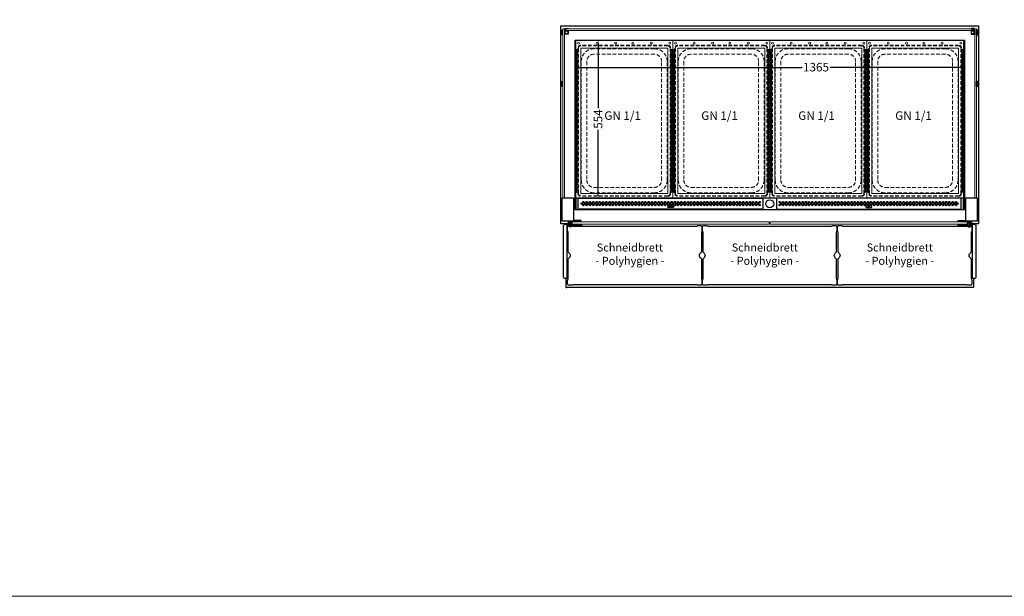
# Model space of a CAD drawing. Units: millimetres. Extents: x 19536 to 73036, y -30903 to 20197.
# Drawn here: x 30776 to 34228, y -30903 to -28880 of the extents above; entities that cross this region are included whole.
import ezdxf

# ---------------------------------------------------------------- set-up
doc = ezdxf.new("R2010")
doc.units = ezdxf.units.MM
doc.header["$LTSCALE"] = 2
doc.header["$PDSIZE"] = 5
doc.linetypes.add('VERDECKT', pattern=[9.525, 6.35, -3.175])
for name, color, linetype, lineweight in [('A_BEMASSUNG', 1, 'Continuous', 13), ('A_GLAS', 4, 'Continuous', 20), ('A_HILFSLINIEN', 7, 'Continuous', 13), ('A_TEXT', 7, 'Continuous', 20), ('A_VERDECKT', 5, 'VERDECKT', 13), ('A_VOLL', 3, 'Continuous', 30)]:
    doc.layers.add(name, color=color, linetype=linetype, lineweight=lineweight)
doc.styles.add('ARIAL', font='arial.ttf')
doc.styles.add('Arial_0', font='arial.ttf')
doc.styles.add('Arial_28', font='arial.ttf', dxfattribs={"height": 28})
doc.dimstyles.new('STANDARD_klein', dxfattribs={"dimtxt": 30, "dimasz": 10, "dimexe": 5, "dimexo": 10, "dimgap": 5, "dimtad": 0, "dimdec": 0, "dimdsep": 46, "dimtxsty": 'Arial_0', "dimcen": 0.09, "dimclrt": 7, "dimazin": 2, "dimtm": 1e-09, "dimtfac": 1, "dimtdec": 0, "dimtmove": 2, "dimatfit": 3, "dimfxl": 1, "dimtolj": 1, "dimtzin": 0, "dimarcsym": 0})

# ---------------------------------------------------------------- blocks, each defined once
blk = doc.blocks.new('*D5778')
at = {"layer": 'A_BEMASSUNG', "color": 0, "lineweight": -2, "ltscale": 2, "transparency": 16777216}
for p, q in [((32723.2, -29044.9), (32723.2, -29052)), ((32733.2, -29047), (33519.6, -29047)), ((34078.2, -29047), (33616.6, -29047)), ((34088.2, -29041.3), (34088.2, -29052))]:
    blk.add_line(p, q, dxfattribs=at)
at = {"layer": 'A_BEMASSUNG', "color": 0, "ltscale": 2, "transparency": 16777216}
for points in [[(32733.2, -29045.3), (32733.2, -29048.7), (32723.2, -29047)], [(34078.2, -29045.3), (34078.2, -29048.7), (34088.2, -29047)]]:
    blk.add_solid(points, dxfattribs=at)
at = {"layer": 'DEFPOINTS', "color": 0, "ltscale": 2, "transparency": 16777216}
for p in [(34088.2, -29031.3), (32723.2, -29034.9), (34088.2, -29047)]:
    blk.add_point(p, dxfattribs=at)
at = {"layer": 'A_BEMASSUNG', "color": 7, "ltscale": 2, "transparency": 16777216, "insert": (33568.1, -29046.3), "char_height": 30, "attachment_point": 5, "style": 'Arial_0'}
blk.add_mtext('\\A1;1365', dxfattribs=at)
blk = doc.blocks.new('*D5779')
at = {"layer": 'A_BEMASSUNG', "color": 0, "lineweight": -2, "ltscale": 2, "transparency": 16777216}
for p, q in [((32798.6, -28951.5), (32809, -28951.5)), ((32804, -28961.5), (32804, -29190.4)), ((32804, -29495.5), (32804, -29266.6)), ((32801.2, -29505.5), (32809, -29505.5))]:
    blk.add_line(p, q, dxfattribs=at)
at = {"layer": 'A_BEMASSUNG', "color": 0, "ltscale": 2, "transparency": 16777216}
for points in [[(32802.3, -28961.5), (32805.7, -28961.5), (32804, -28951.5)], [(32802.3, -29495.5), (32805.7, -29495.5), (32804, -29505.5)]]:
    blk.add_solid(points, dxfattribs=at)
at = {"layer": 'DEFPOINTS', "color": 0, "ltscale": 2, "transparency": 16777216}
for p in [(32788.6, -28951.5), (32791.2, -29505.5), (32804, -29505.5)]:
    blk.add_point(p, dxfattribs=at)
at = {"layer": 'A_BEMASSUNG', "color": 7, "ltscale": 2, "transparency": 16777216, "insert": (32804, -29228.5), "char_height": 30, "attachment_point": 5, "rotation": 90, "style": 'Arial_0'}
blk.add_mtext('\\A1;554', dxfattribs=at)
blk = doc.blocks.new('GN-Schale_1-1')
at = {"layer": 'A_VERDECKT'}
for p, q in [((-162.5, 255), (-162.5, -255)), ((-160.5, -255), (-160.5, 255)), ((152.5, 265), (-152.5, 265)), ((152.5, 263), (-152.5, 263)), ((105.5, 253), (-105.5, 253)), ((160.5, -255), (160.5, 255)), ((162.5, -255), (162.5, 255)), ((-150.5, -208), (-150.5, 208)), ((-131.17, 208), (-131.17, -208)), ((105.5, 233.67), (-105.5, 233.67)), ((131.17, -208), (131.17, 208)), ((150.5, -208), (150.5, 208)), ((-105.5, -233.67), (105.5, -233.67)), ((152.5, -263), (-152.5, -263)), ((152.5, -265), (-152.5, -265)), ((105.5, -253), (-105.5, -253))]:
    blk.add_line(p, q, dxfattribs=at)
for centre, radius, start, end in [((-152.5, 255), 10, 90, 180), ((-152.5, 255), 8, 90, 180), ((-105.5, 208), 45, 90, 180), ((105.5, 208), 45, 0, 90), ((152.5, 255), 10, 0, 90), ((152.5, 255), 8, 0, 90), ((-105.5, 208), 25.67, 90, 180), ((105.5, 208), 25.67, 0, 90), ((-105.5, -208), 45, 180, 270), ((-105.5, -208), 25.67, 180, 270), ((105.5, -208), 45, 270, 0), ((105.5, -208), 25.67, 270, 0), ((-152.5, -255), 10, 180, 270), ((-152.5, -255), 8, 180, 270), ((152.5, -255), 8, 270, 0), ((152.5, -255), 10, 270, 0)]:
    blk.add_arc(centre, radius, start, end, dxfattribs=at)
at = {"layer": 'A_HILFSLINIEN', "style": 'ARIAL'}
blk.add_text('GN 1/1', height=30, dxfattribs=at).set_placement((-69.795719, 3.126094))
blk = doc.blocks.new('Einhängerahmen GN1-1_final')
at = {"layer": 'A_VOLL', "color": 65, "lineweight": 9, "ltscale": 2}
for points in [[(-170, -270), (170, -270), (170, 282), (-170, 282)], [(-152.5, -255), (152.5, -255), (152.5, 255), (-152.5, 255)]]:
    blk.add_lwpolyline(points, close=True, dxfattribs=at)
for centre, radius in [((-160, 272.7), 3.5), ((-95, 272.7), 3.5), ((-30, 272.7), 3.5), ((30, 272.7), 3.5), ((95, 272.7), 3.5), ((160, 272.7), 3.5), ((-165, 248.9), 2.5), ((-165, 243.1), 2.5), ((165, 248.9), 2.5), ((165, 243.1), 2.5), ((-165, 237.4), 2.5), ((-165, 231.7), 2.5), ((-165, 226), 2.5), ((-165, 220.3), 2.5), ((-165, 214.5), 2.5), ((-165, 208.8), 2.5), ((165, 237.4), 2.5), ((165, 231.7), 2.5), ((165, 226), 2.5), ((165, 220.3), 2.5), ((165, 214.5), 2.5), ((165, 208.8), 2.5), ((-165, 203.1), 2.5), ((-165, 197.4), 2.5), ((-165, 191.7), 2.5), ((-165, 185.9), 2.5), ((-165, 180.2), 2.5), ((-165, 174.5), 2.5), ((165, 203.1), 2.5), ((165, 197.4), 2.5), ((165, 191.7), 2.5), ((165, 185.9), 2.5), ((165, 180.2), 2.5), ((165, 174.5), 2.5), ((-165, 168.8), 2.5), ((-165, 163), 2.5), ((-165, 157.3), 2.5), ((-165, 151.6), 2.5), ((-165, 145.9), 2.5), ((-165, 140.2), 2.5), ((165, 168.8), 2.5), ((165, 163), 2.5), ((165, 157.3), 2.5), ((165, 151.6), 2.5), ((165, 145.9), 2.5), ((165, 140.2), 2.5), ((-165, 134.4), 2.5), ((-165, 128.7), 2.5), ((-165, 123), 2.5), ((-165, 117.3), 2.5), ((-165, 111.6), 2.5), ((-165, 105.8), 2.5), ((165, 134.4), 2.5), ((165, 128.7), 2.5), ((165, 123), 2.5), ((165, 117.3), 2.5), ((165, 111.6), 2.5), ((165, 105.8), 2.5), ((-165, 100.1), 2.5), ((-165, 94.4), 2.5), ((-165, 88.7), 2.5), ((-165, 83), 2.5), ((-165, 77.2), 2.5), ((-165, 71.5), 2.5), ((165, 100.1), 2.5), ((165, 94.4), 2.5), ((165, 88.7), 2.5), ((165, 83), 2.5), ((165, 77.2), 2.5), ((165, 71.5), 2.5), ((-165, 65.8), 2.5), ((-165, 60.1), 2.5), ((-165, 54.4), 2.5), ((-165, 48.6), 2.5), ((-165, 42.9), 2.5), ((-165, 37.2), 2.5), ((165, 65.8), 2.5), ((165, 60.1), 2.5), ((165, 54.4), 2.5), ((165, 48.6), 2.5), ((165, 42.9), 2.5), ((165, 37.2), 2.5), ((-165, 31.5), 2.5), ((-165, 25.7), 2.5), ((-165, 20), 2.5), ((-165, 14.3), 2.5), ((-165, 8.6), 2.5), ((-165, 2.9), 2.5), ((165, 31.5), 2.5), ((165, 25.7), 2.5), ((165, 20), 2.5), ((165, 14.3), 2.5), ((165, 8.6), 2.5), ((165, 2.9), 2.5), ((-165, -2.9), 2.5), ((-165, -8.6), 2.5), ((-165, -14.3), 2.5), ((-165, -20), 2.5), ((-165, -25.7), 2.5), ((-165, -31.5), 2.5), ((165, -2.9), 2.5), ((165, -8.6), 2.5), ((165, -14.3), 2.5), ((165, -20), 2.5), ((165, -25.7), 2.5), ((165, -31.5), 2.5), ((-165, -37.2), 2.5), ((-165, -42.9), 2.5), ((-165, -48.6), 2.5), ((-165, -54.3), 2.5), ((-165, -60.1), 2.5), ((-165, -65.8), 2.5), ((-165, -71.5), 2.5), ((165, -37.2), 2.5), ((165, -42.9), 2.5), ((165, -48.6), 2.5), ((165, -54.3), 2.5), ((165, -60.1), 2.5), ((165, -65.8), 2.5), ((165, -71.5), 2.5), ((-165, -77.2), 2.5), ((-165, -83), 2.5), ((-165, -88.7), 2.5), ((-165, -94.4), 2.5), ((-165, -100.1), 2.5), ((-165, -105.8), 2.5), ((165, -77.2), 2.5), ((165, -83), 2.5), ((165, -88.7), 2.5), ((165, -94.4), 2.5), ((165, -100.1), 2.5), ((165, -105.8), 2.5), ((-165, -111.6), 2.5), ((-165, -117.3), 2.5), ((-165, -123), 2.5), ((-165, -128.7), 2.5), ((-165, -134.4), 2.5), ((-165, -140.2), 2.5), ((165, -111.6), 2.5), ((165, -117.3), 2.5), ((165, -123), 2.5), ((165, -128.7), 2.5), ((165, -134.4), 2.5), ((165, -140.2), 2.5), ((-165, -145.9), 2.5), ((-165, -151.6), 2.5), ((-165, -157.3), 2.5), ((-165, -163), 2.5), ((-165, -168.8), 2.5), ((-165, -174.5), 2.5), ((165, -145.9), 2.5), ((165, -151.6), 2.5), ((165, -157.3), 2.5), ((165, -163), 2.5), ((165, -168.8), 2.5), ((165, -174.5), 2.5), ((-165, -180.2), 2.5), ((-165, -185.9), 2.5), ((-165, -191.6), 2.5), ((-165, -197.4), 2.5), ((-165, -203.1), 2.5), ((-165, -208.8), 2.5), ((165, -180.2), 2.5), ((165, -185.9), 2.5), ((165, -191.6), 2.5), ((165, -197.4), 2.5), ((165, -203.1), 2.5), ((165, -208.8), 2.5), ((-165, -214.5), 2.5), ((-165, -220.3), 2.5), ((-165, -226), 2.5), ((-165, -231.7), 2.5), ((-165, -237.4), 2.5), ((-165, -243.1), 2.5), ((165, -214.5), 2.5), ((165, -220.3), 2.5), ((165, -226), 2.5), ((165, -231.7), 2.5), ((165, -237.4), 2.5), ((165, -243.1), 2.5), ((-165, -248.9), 2.5), ((165, -248.9), 2.5)]:
    blk.add_circle(centre, radius, dxfattribs=at)

msp = doc.modelspace()

# ---------------------------------------------------------------- linework, layer by layer
at = {"layer": 'A_GLAS', "ltscale": 2}
for points in [[(32680.7, -28911.5), (32686.7, -28911.5), (32686.7, -29504.5), (32680.7, -29504.5)], [(32690.2, -28911.5), (34121.2, -28911.5), (34121.2, -28917.5), (32690.2, -28917.5)], [(34130.7, -28911.5), (34124.7, -28911.5), (34124.7, -29504.5), (34130.7, -29504.5)]]:
    msp.add_lwpolyline(points, close=True, dxfattribs=at)
at = {"layer": 'A_GLAS', "color": 151}
for points in [[(32713.7, -29589), (33403.7, -29589), (33403.7, -29597), (32713.7, -29597)], [(33407.7, -29597), (34097.7, -29597), (34097.7, -29589), (33407.7, -29589)]]:
    msp.add_lwpolyline(points, close=True, dxfattribs=at)
at = {"layer": 'A_HILFSLINIEN', "color": 8, "ltscale": 2}
msp.add_lwpolyline([(30535.7, -10903.2), (38535.7, -10903.2), (38535.7, -30903.2), (30535.7, -30903.2)], close=True, dxfattribs=at)
at = {"layer": 'A_VOLL', "ltscale": 2}
for points in [[(32698.7, -29596.5), (32673.2, -29596.5), (32673.2, -28901.5), (34138.2, -28901.5), (34138.2, -29596.5), (34112.7, -29596.5)], [(32690.7, -29597.5), (32690.7, -29596.5)], [(32698.7, -29596.5), (32714.7, -29596.5)], [(32713.7, -29596.5), (32712.7, -29596.5)], [(33407.7, -29596.5), (33403.7, -29596.5)], [(34098.7, -29596.5), (34097.7, -29596.5)], [(34120.7, -29597.5), (34120.7, -29596.5)], [(32690.7, -29788.5), (32690.7, -29819.5), (32694.2, -29819.5)], [(34120.7, -29788.5), (34120.7, -29819.5), (34117.2, -29819.5)]]:
    msp.add_lwpolyline(points, dxfattribs=at)
at = {"layer": 'A_VOLL', "color": 252}
for points in [[(32678.7, -28916.5), (32678.7, -28932.5), (32675.7, -28932.5), (32675.2, -28932), (32675.2, -28917), (32675.7, -28916.5)], [(32680.7, -28932.5), (32680.7, -28916.5), (32678.7, -28916.5), (32678.7, -28932.5)], [(34130.7, -28932.5), (34130.7, -28916.5), (34132.7, -28916.5), (34132.7, -28932.5)], [(34132.7, -28916.5), (34132.7, -28932.5), (34135.7, -28932.5), (34136.2, -28932), (34136.2, -28917), (34135.7, -28916.5)], [(32678.7, -29096.5), (32678.7, -29112.5), (32675.7, -29112.5), (32675.2, -29112), (32675.2, -29097), (32675.7, -29096.5)], [(32680.7, -29112.5), (32680.7, -29096.5), (32678.7, -29096.5), (32678.7, -29112.5)], [(34130.7, -29112.5), (34130.7, -29096.5), (34132.7, -29096.5), (34132.7, -29112.5)], [(34132.7, -29096.5), (34132.7, -29112.5), (34135.7, -29112.5), (34136.2, -29112), (34136.2, -29097), (34135.7, -29096.5)]]:
    msp.add_lwpolyline(points, close=True, dxfattribs=at)
for points in [[(32675.7, -28916.5), (32675.7, -28932.5)], [(34135.7, -28916.5), (34135.7, -28932.5)], [(32675.7, -29096.5), (32675.7, -29112.5)], [(34135.7, -29096.5), (34135.7, -29112.5)]]:
    msp.add_lwpolyline(points, dxfattribs=at)
for points in [[(32699.7, -28910.5), (32699.7, -28911.5), (32690.2, -28911.5, 0.414215), (32689.7, -28912), (32689.7, -28917, 0.414212), (32690.2, -28917.5), (32698.2, -28917.5, -0.414214), (32699.7, -28919), (32699.7, -28929, -0.414214), (32698.2, -28930.5), (32689.2, -28930.5), (32689.2, -28929.5), (32698.2, -28929.5, 0.414214), (32698.7, -28929), (32698.7, -28919, 0.414214), (32698.2, -28918.5), (32690.2, -28918.5, -0.414212), (32688.7, -28917), (32688.7, -28912, -0.414215), (32690.2, -28910.5)], [(34111.7, -28910.5), (34111.7, -28911.5), (34121.2, -28911.5, -0.414215), (34121.7, -28912), (34121.7, -28917, -0.414212), (34121.2, -28917.5), (34113.2, -28917.5, 0.414214), (34111.7, -28919), (34111.7, -28929, 0.414214), (34113.2, -28930.5), (34122.2, -28930.5), (34122.2, -28929.5), (34113.2, -28929.5, -0.414214), (34112.7, -28929), (34112.7, -28919, -0.414214), (34113.2, -28918.5), (34121.2, -28918.5, 0.414212), (34122.7, -28917), (34122.7, -28912, 0.414215), (34121.2, -28910.5)]]:
    msp.add_lwpolyline(points, format="xyb", close=True, dxfattribs=at)
for points in [[(32698.6, -28929.3), (32690.2, -28929.3, -0.414214), (32689.2, -28928.3), (32689.2, -28919.7, -0.414214), (32690.2, -28918.7), (32698.6, -28918.7)], [(34112.8, -28929.3), (34121.2, -28929.3, 0.414214), (34122.2, -28928.3), (34122.2, -28919.7, 0.414214), (34121.2, -28918.7), (34112.9, -28918.7)]]:
    msp.add_lwpolyline(points, format="xyb", dxfattribs=at)
at = {"layer": 'A_VOLL', "ltscale": 2}
for points in [[(32723.2, -28951.5), (34088.2, -28951.5), (34088.2, -29546.5), (32723.2, -29546.5)], [(32678.2, -29504.5), (32718.2, -29504.5), (32718.2, -29586.5), (32678.2, -29586.5)], [(34093.2, -29504.5), (34133.2, -29504.5), (34133.2, -29586.5), (34093.2, -29586.5)], [(32694.2, -29818.5), (34117.2, -29818.5), (34117.2, -29819.5), (32694.2, -29819.5)]]:
    msp.add_lwpolyline(points, close=True, dxfattribs=at)
at = {"layer": 'A_VOLL', "color": 41}
for points in [[(34083.1, -29505.5), (32728.3, -29505.5), (32728.3, -29505.5, 0.414214), (32725.7, -29508.1), (32725.7, -29545.5), (34085.7, -29545.5), (34085.7, -29508.1, 0.414214)], [(32734.5, -29505.5), (33381.9, -29505.5), (33381.9, -29541.5, -0.414214), (33378.9, -29544.5), (32737.5, -29544.5, -0.414214), (32734.5, -29541.5)], [(34076.9, -29505.5), (33429.5, -29505.5), (33429.5, -29541.5, 0.414214), (33432.5, -29544.5), (34073.9, -29544.5, 0.414214), (34076.9, -29541.5)], [(33066.6, -29538.5), (33049.8, -29538.5, -1), (33049.8, -29533.5), (33066.6, -29533.5, -1)], [(33744.8, -29538.5), (33761.6, -29538.5, 1), (33761.6, -29533.5), (33744.8, -29533.5, 1)]]:
    msp.add_lwpolyline(points, format="xyb", close=True, dxfattribs=at)
at = {"layer": 'A_VOLL', "ltscale": 2}
for points in [[(32688.2, -29597.5), (32694.2, -29597.5), (32694.2, -29788.5), (32688.2, -29788.5, -0.414214), (32683.2, -29783.5), (32683.2, -29602.5, -0.414214)], [(34117.2, -29597.5), (34123.2, -29597.5, -0.414214), (34128.2, -29602.5), (34128.2, -29783.5, -0.414214), (34123.2, -29788.5), (34117.2, -29788.5)]]:
    msp.add_lwpolyline(points, format="xyb", close=True, dxfattribs=at)
at = {"layer": 'A_VOLL', "color": 63, "ltscale": 2}
for points in [[(32700.2, -29810.5), (32712.2, -29810.5, 0.147477), (32714.4, -29809.8, -0.147477), (32718.9, -29808.5), (33146.6, -29808.5, -0.147477), (33151, -29809.8, 0.147477), (33153.2, -29810.5), (33165.2, -29810.5, 0.414214), (33169.2, -29806.5), (33169.2, -29794.5, 0.147477), (33168.6, -29792.3, -0.147477), (33167.2, -29787.9), (33167.2, -29721.7, 0.254533), (33164.9, -29717.5, -0.544331), (33164.9, -29696.5, 0.254533), (33167.2, -29692.3), (33167.2, -29626.1, -0.147477), (33168.6, -29621.7, 0.147477), (33169.2, -29619.5), (33169.2, -29607.5, 0.414214), (33165.2, -29603.5), (33153.2, -29603.5, 0.147477), (33151, -29604.2, -0.147477), (33146.6, -29605.5), (32718.9, -29605.5, -0.147477), (32714.4, -29604.2, 0.147477), (32712.2, -29603.5), (32700.2, -29603.5, 0.414214), (32696.2, -29607.5), (32696.2, -29619.5, 0.147477), (32696.9, -29621.7, -0.147477), (32698.2, -29626.1), (32698.2, -29692.3, 0.254533), (32700.5, -29696.5, -0.544331), (32700.5, -29717.5, 0.254533), (32698.2, -29721.7), (32698.2, -29787.9, -0.147477), (32696.9, -29792.3, 0.147477), (32696.2, -29794.5), (32696.2, -29806.5, 0.414214)], [(33173.2, -29810.5), (33185.2, -29810.5, 0.147477), (33187.4, -29809.8, -0.147477), (33191.9, -29808.5), (33619.6, -29808.5, -0.147477), (33624, -29809.8, 0.147477), (33626.2, -29810.5), (33638.2, -29810.5, 0.414214), (33642.2, -29806.5), (33642.2, -29794.5, 0.147477), (33641.6, -29792.3, -0.147477), (33640.2, -29787.9), (33640.2, -29721.7, 0.254533), (33637.9, -29717.5, -0.544331), (33637.9, -29696.5, 0.254533), (33640.2, -29692.3), (33640.2, -29626.1, -0.147477), (33641.6, -29621.7, 0.147477), (33642.2, -29619.5), (33642.2, -29607.5, 0.414214), (33638.2, -29603.5), (33626.2, -29603.5, 0.147477), (33624, -29604.2, -0.147477), (33619.6, -29605.5), (33191.9, -29605.5, -0.147477), (33187.4, -29604.2, 0.147477), (33185.2, -29603.5), (33173.2, -29603.5, 0.414214), (33169.2, -29607.5), (33169.2, -29619.5, 0.147477), (33169.9, -29621.7, -0.147477), (33171.2, -29626.1), (33171.2, -29692.3, 0.254533), (33173.5, -29696.5, -0.544331), (33173.5, -29717.5, 0.254533), (33171.2, -29721.7), (33171.2, -29787.9, -0.147477), (33169.9, -29792.3, 0.147477), (33169.2, -29794.5), (33169.2, -29806.5, 0.414214)], [(33646.2, -29810.5), (33658.2, -29810.5, 0.147477), (33660.4, -29809.8, -0.147477), (33664.9, -29808.5), (34092.6, -29808.5, -0.147477), (34097, -29809.8, 0.147477), (34099.2, -29810.5), (34111.2, -29810.5, 0.414214), (34115.2, -29806.5), (34115.2, -29794.5, 0.147477), (34114.6, -29792.3, -0.147477), (34113.2, -29787.9), (34113.2, -29721.7, 0.254533), (34110.9, -29717.5, -0.544331), (34110.9, -29696.5, 0.254533), (34113.2, -29692.3), (34113.2, -29626.1, -0.147477), (34114.6, -29621.7, 0.147477), (34115.2, -29619.5), (34115.2, -29607.5, 0.414214), (34111.2, -29603.5), (34099.2, -29603.5, 0.147477), (34097, -29604.2, -0.147477), (34092.6, -29605.5), (33664.9, -29605.5, -0.147477), (33660.4, -29604.2, 0.147477), (33658.2, -29603.5), (33646.2, -29603.5, 0.414214), (33642.2, -29607.5), (33642.2, -29619.5, 0.147477), (33642.9, -29621.7, -0.147477), (33644.2, -29626.1), (33644.2, -29692.3, 0.254533), (33646.5, -29696.5, -0.544331), (33646.5, -29717.5, 0.254533), (33644.2, -29721.7), (33644.2, -29787.9, -0.147477), (33642.9, -29792.3, 0.147477), (33642.2, -29794.5), (33642.2, -29806.5, 0.414214)]]:
    msp.add_lwpolyline(points, format="xyb", close=True, dxfattribs=at)
at = {"layer": 'A_VOLL', "color": 243}
for points in [[(32712.7, -29597.7), (32712.7, -29586.5), (32698.7, -29586.5), (32698.7, -29600)], [(32698.7, -29590.5), (32712.7, -29590.5)], [(32716.2, -29598), (32716.2, -29597)], [(32722.2, -29589), (32722.2, -29588)], [(32743.2, -29589), (32743.2, -29588)], [(32743.2, -29598), (32743.2, -29597)], [(34068.2, -29589), (34068.2, -29588)], [(34068.2, -29598), (34068.2, -29597)], [(34089.2, -29589), (34089.2, -29588)], [(34095.2, -29598), (34095.2, -29597)], [(34098.7, -29597.7), (34098.7, -29586.5), (34112.7, -29586.5), (34112.7, -29600)], [(34112.7, -29590.5), (34098.7, -29590.5)]]:
    msp.add_lwpolyline(points, dxfattribs=at)
for points in [[(32712, -29603.1, -4.265564), (32712, -29596.9, 0.284915), (32713.8, -29598), (32745.2, -29598, -0.414214), (32745.7, -29598.5), (32745.7, -29601.5, -0.414214), (32745.2, -29602), (32713.8, -29602, 0.284915)], [(34099.5, -29603.1, 4.265564), (34099.5, -29596.9, -0.284915), (34097.7, -29598), (34066.2, -29598, 0.414214), (34065.7, -29598.5), (34065.7, -29601.5, 0.414214), (34066.2, -29602), (34097.7, -29602, -0.284915)]]:
    msp.add_lwpolyline(points, format="xyb", close=True, dxfattribs=at)
for points in [[(32720.2, -29584), (32720.2, -29588), (32745.2, -29588), (32745.2, -29584)], [(34091.2, -29584), (34091.2, -29588), (34066.2, -29588), (34066.2, -29584)]]:
    msp.add_lwpolyline(points, close=True, dxfattribs=at)
at = {"layer": 'A_VOLL', "color": 41}
for centre, radius in [((33405.7, -29525.5), 14), ((32747, -29525), 2.5), ((32752.7, -29520), 2.5), ((32752.7, -29530), 2.5), ((32758.4, -29525), 2.5), ((32764.2, -29520), 2.5), ((32764.2, -29530), 2.5), ((32769.9, -29525), 2.5), ((32775.6, -29520), 2.5), ((32775.6, -29530), 2.5), ((32781.3, -29525), 2.5), ((32787, -29520), 2.5), ((32787, -29530), 2.5), ((32792.8, -29525), 2.5), ((32798.5, -29520), 2.5), ((32798.5, -29530), 2.5), ((32804.2, -29525), 2.5), ((32809.9, -29520), 2.5), ((32809.9, -29530), 2.5), ((32815.6, -29525), 2.5), ((32821.4, -29520), 2.5), ((32821.4, -29530), 2.5), ((32827.1, -29525), 2.5), ((32832.8, -29520), 2.5), ((32832.8, -29530), 2.5), ((32838.5, -29525), 2.5), ((32844.2, -29520), 2.5), ((32844.2, -29530), 2.5), ((32850, -29525), 2.5), ((32855.7, -29520), 2.5), ((32855.7, -29530), 2.5), ((32861.4, -29525), 2.5), ((32867.1, -29520), 2.5), ((32867.1, -29530), 2.5), ((32872.9, -29525), 2.5), ((32878.6, -29520), 2.5), ((32878.6, -29530), 2.5), ((32884.3, -29525), 2.5), ((32890, -29520), 2.5), ((32890, -29530), 2.5), ((32895.7, -29525), 2.5), ((32901.5, -29520), 2.5), ((32901.5, -29530), 2.5), ((32907.2, -29525), 2.5), ((32912.9, -29520), 2.5), ((32912.9, -29530), 2.5), ((32918.6, -29525), 2.5), ((32924.3, -29520), 2.5), ((32924.3, -29530), 2.5), ((32930.1, -29525), 2.5), ((32935.8, -29520), 2.5), ((32935.8, -29530), 2.5), ((32941.5, -29525), 2.5), ((32947.2, -29520), 2.5), ((32947.2, -29530), 2.5), ((32952.9, -29525), 2.5), ((32958.7, -29520), 2.5), ((32958.7, -29530), 2.5), ((32964.4, -29525), 2.5), ((32970.1, -29520), 2.5), ((32970.1, -29530), 2.5), ((32975.8, -29525), 2.5), ((32981.6, -29520), 2.5), ((32981.6, -29530), 2.5), ((32987.3, -29525), 2.5), ((32993, -29520), 2.5), ((32993, -29530), 2.5), ((32998.7, -29525), 2.5), ((33004.4, -29520), 2.5), ((33004.4, -29530), 2.5), ((33010.2, -29525), 2.5), ((33015.9, -29520), 2.5), ((33015.9, -29530), 2.5), ((33021.6, -29525), 2.5), ((33027.3, -29520), 2.5), ((33027.3, -29530), 2.5), ((33033, -29525), 2.5), ((33038.8, -29520), 2.5), ((33038.8, -29530), 2.5), ((33044.5, -29525), 2.5), ((33050.2, -29520), 2.5), ((33050.2, -29530), 2.5), ((33055.9, -29525), 2.5), ((33058.2, -29536), 2.5), ((33061.6, -29520), 2.5), ((33061.6, -29530), 2.5), ((33067.4, -29525), 2.5), ((33073.1, -29520), 2.5), ((33073.1, -29530), 2.5), ((33078.8, -29525), 2.5), ((33084.5, -29520), 2.5), ((33084.5, -29530), 2.5), ((33090.2, -29525), 2.5), ((33096, -29520), 2.5), ((33096, -29530), 2.5), ((33101.7, -29525), 2.5), ((33107.4, -29520), 2.5), ((33107.4, -29530), 2.5), ((33113.1, -29525), 2.5), ((33118.9, -29520), 2.5), ((33118.9, -29530), 2.5), ((33124.6, -29525), 2.5), ((33130.3, -29520), 2.5), ((33130.3, -29530), 2.5), ((33136, -29525), 2.5), ((33141.7, -29520), 2.5), ((33141.7, -29530), 2.5), ((33147.5, -29525), 2.5), ((33153.2, -29520), 2.5), ((33153.2, -29530), 2.5), ((33158.9, -29525), 2.5), ((33164.6, -29520), 2.5), ((33164.6, -29530), 2.5), ((33170.3, -29525), 2.5), ((33176.1, -29520), 2.5), ((33176.1, -29530), 2.5), ((33181.8, -29525), 2.5), ((33187.5, -29520), 2.5), ((33187.5, -29530), 2.5), ((33193.2, -29525), 2.5), ((33198.9, -29520), 2.5), ((33198.9, -29530), 2.5), ((33204.7, -29525), 2.5), ((33210.4, -29520), 2.5), ((33210.4, -29530), 2.5), ((33216.1, -29525), 2.5), ((33221.8, -29520), 2.5), ((33221.8, -29530), 2.5), ((33227.6, -29525), 2.5), ((33233.3, -29520), 2.5), ((33233.3, -29530), 2.5), ((33239, -29525), 2.5), ((33244.7, -29520), 2.5), ((33244.7, -29530), 2.5), ((33250.4, -29525), 2.5), ((33256.2, -29520), 2.5), ((33256.2, -29530), 2.5), ((33261.9, -29525), 2.5), ((33267.6, -29520), 2.5), ((33267.6, -29530), 2.5), ((33273.3, -29525), 2.5), ((33279, -29520), 2.5), ((33279, -29530), 2.5), ((33284.8, -29525), 2.5), ((33290.5, -29520), 2.5), ((33290.5, -29530), 2.5), ((33296.2, -29525), 2.5), ((33301.9, -29520), 2.5), ((33301.9, -29530), 2.5), ((33307.6, -29525), 2.5), ((33313.4, -29520), 2.5), ((33313.4, -29530), 2.5), ((33319.1, -29525), 2.5), ((33324.8, -29520), 2.5), ((33324.8, -29530), 2.5), ((33330.5, -29525), 2.5), ((33336.2, -29520), 2.5), ((33336.2, -29530), 2.5), ((33342, -29525), 2.5), ((33347.7, -29520), 2.5), ((33347.7, -29530), 2.5), ((33353.4, -29525), 2.5), ((33359.1, -29520), 2.5), ((33359.1, -29530), 2.5), ((33364.9, -29525), 2.5), ((33370.6, -29520), 2.5), ((33370.6, -29530), 2.5), ((33440.9, -29520), 2.5), ((33440.9, -29530), 2.5), ((33446.6, -29525), 2.5), ((33452.3, -29520), 2.5), ((33452.3, -29530), 2.5), ((33458, -29525), 2.5), ((33463.8, -29520), 2.5), ((33463.8, -29530), 2.5), ((33469.5, -29525), 2.5), ((33475.2, -29520), 2.5), ((33475.2, -29530), 2.5), ((33480.9, -29525), 2.5), ((33486.6, -29520), 2.5), ((33486.6, -29530), 2.5), ((33492.4, -29525), 2.5), ((33498.1, -29520), 2.5), ((33498.1, -29530), 2.5), ((33503.8, -29525), 2.5), ((33509.5, -29520), 2.5), ((33509.5, -29530), 2.5), ((33515.3, -29525), 2.5), ((33521, -29520), 2.5), ((33521, -29530), 2.5), ((33526.7, -29525), 2.5), ((33532.4, -29520), 2.5), ((33532.4, -29530), 2.5), ((33538.1, -29525), 2.5), ((33543.9, -29520), 2.5), ((33543.9, -29530), 2.5), ((33549.6, -29525), 2.5), ((33555.3, -29520), 2.5), ((33555.3, -29530), 2.5), ((33561, -29525), 2.5), ((33566.7, -29520), 2.5), ((33566.7, -29530), 2.5), ((33572.5, -29525), 2.5), ((33578.2, -29520), 2.5), ((33578.2, -29530), 2.5), ((33583.9, -29525), 2.5), ((33589.6, -29520), 2.5), ((33589.6, -29530), 2.5), ((33595.3, -29525), 2.5), ((33601.1, -29520), 2.5), ((33601.1, -29530), 2.5), ((33606.8, -29525), 2.5), ((33612.5, -29520), 2.5), ((33612.5, -29530), 2.5), ((33618.2, -29525), 2.5), ((33624, -29520), 2.5), ((33624, -29530), 2.5), ((33629.7, -29525), 2.5), ((33635.4, -29520), 2.5), ((33635.4, -29530), 2.5), ((33641.1, -29525), 2.5), ((33646.8, -29520), 2.5), ((33646.8, -29530), 2.5), ((33652.6, -29525), 2.5), ((33658.3, -29520), 2.5), ((33658.3, -29530), 2.5), ((33664, -29525), 2.5), ((33669.7, -29520), 2.5), ((33669.7, -29530), 2.5), ((33675.4, -29525), 2.5), ((33681.2, -29520), 2.5), ((33681.2, -29530), 2.5), ((33686.9, -29525), 2.5), ((33692.6, -29520), 2.5), ((33692.6, -29530), 2.5), ((33698.3, -29525), 2.5), ((33704, -29520), 2.5), ((33704, -29530), 2.5), ((33709.8, -29525), 2.5), ((33715.5, -29520), 2.5), ((33715.5, -29530), 2.5), ((33721.2, -29525), 2.5), ((33726.9, -29520), 2.5), ((33726.9, -29530), 2.5), ((33732.6, -29525), 2.5), ((33738.4, -29520), 2.5), ((33738.4, -29530), 2.5), ((33744.1, -29525), 2.5), ((33749.8, -29520), 2.5), ((33749.8, -29530), 2.5), ((33753.2, -29536), 2.5), ((33755.5, -29525), 2.5), ((33761.3, -29520), 2.5), ((33761.3, -29530), 2.5), ((33767, -29525), 2.5), ((33772.7, -29520), 2.5), ((33772.7, -29530), 2.5), ((33778.4, -29525), 2.5), ((33784.1, -29520), 2.5), ((33784.1, -29530), 2.5), ((33789.9, -29525), 2.5), ((33795.6, -29520), 2.5), ((33795.6, -29530), 2.5), ((33801.3, -29525), 2.5), ((33807, -29520), 2.5), ((33807, -29530), 2.5), ((33812.7, -29525), 2.5), ((33818.5, -29520), 2.5), ((33818.5, -29530), 2.5), ((33824.2, -29525), 2.5), ((33829.9, -29520), 2.5), ((33829.9, -29530), 2.5), ((33835.6, -29525), 2.5), ((33841.3, -29520), 2.5), ((33841.3, -29530), 2.5), ((33847.1, -29525), 2.5), ((33852.8, -29520), 2.5), ((33852.8, -29530), 2.5), ((33858.5, -29525), 2.5), ((33864.2, -29520), 2.5), ((33864.2, -29530), 2.5), ((33870, -29525), 2.5), ((33875.7, -29520), 2.5), ((33875.7, -29530), 2.5), ((33881.4, -29525), 2.5), ((33887.1, -29520), 2.5), ((33887.1, -29530), 2.5), ((33892.8, -29525), 2.5), ((33898.6, -29520), 2.5), ((33898.6, -29530), 2.5), ((33904.3, -29525), 2.5), ((33910, -29520), 2.5), ((33910, -29530), 2.5), ((33915.7, -29525), 2.5), ((33921.4, -29520), 2.5), ((33921.4, -29530), 2.5), ((33927.2, -29525), 2.5), ((33932.9, -29520), 2.5), ((33932.9, -29530), 2.5), ((33938.6, -29525), 2.5), ((33944.3, -29520), 2.5), ((33944.3, -29530), 2.5), ((33950, -29525), 2.5), ((33955.8, -29520), 2.5), ((33955.8, -29530), 2.5), ((33961.5, -29525), 2.5), ((33967.2, -29520), 2.5), ((33967.2, -29530), 2.5), ((33972.9, -29525), 2.5), ((33978.6, -29520), 2.5), ((33978.6, -29530), 2.5), ((33984.4, -29525), 2.5), ((33990.1, -29520), 2.5), ((33990.1, -29530), 2.5), ((33995.8, -29525), 2.5), ((34001.5, -29520), 2.5), ((34001.5, -29530), 2.5), ((34007.3, -29525), 2.5), ((34013, -29520), 2.5), ((34013, -29530), 2.5), ((34018.7, -29525), 2.5), ((34024.4, -29520), 2.5), ((34024.4, -29530), 2.5), ((34030.1, -29525), 2.5), ((34035.9, -29520), 2.5), ((34035.9, -29530), 2.5), ((34041.6, -29525), 2.5), ((34047.3, -29520), 2.5), ((34047.3, -29530), 2.5), ((34053, -29525), 2.5), ((34058.7, -29520), 2.5), ((34058.7, -29530), 2.5), ((34064.5, -29525), 2.5)]:
    msp.add_circle(centre, radius, dxfattribs=at)
at = {"layer": 'A_VOLL', "color": 243}
for centre in [(32705.7, -29600), (34105.7, -29600)]:
    msp.add_circle(centre, 3.25, dxfattribs=at)

# ---------------------------------------------------------------- block references
at = {"layer": 'A_VERDECKT'}
for p in [(32895.7, -29234.5), (33235.7, -29234.5), (33575.7, -29234.5), (33915.7, -29234.5)]:
    msp.add_blockref('GN-Schale_1-1', p, dxfattribs=at)
at = {"layer": 'A_VOLL', "xscale": -1}
for p in [(32895.7, -29234.5), (33235.7, -29234.5), (33575.7, -29234.5)]:
    msp.add_blockref('Einhängerahmen GN1-1_final', p, dxfattribs=at)
at = {"layer": 'A_VOLL'}
msp.add_blockref('Einhängerahmen GN1-1_final', (33915.7, -29234.5), dxfattribs=at)

# ---------------------------------------------------------------- texts
at = {"layer": 'A_TEXT', "char_height": 28, "attachment_point": 2, "style": 'Arial_28'}
for insert in [(32915.7, -29665.2), (33388.7, -29665.2), (33861.7, -29665.2)]:
    msp.add_mtext('Schneidbrett\\P- Polyhygien -', dxfattribs=dict(at, insert=insert))

# ---------------------------------------------------------------- dimensions: what is measured, and where the dimension line sits
at = {"layer": 'A_BEMASSUNG', "ltscale": 2}
dim = msp.add_linear_dim(base=(32804, -29505.5), p1=(32788.6, -28951.5), p2=(32791.2, -29505.5), angle=90, dimstyle='STANDARD_klein', dxfattribs=at)
dim.commit()
dim.dimension.update_dxf_attribs({"geometry": '*D5779', "text_midpoint": (32804, -29228.5)})
dim = msp.add_linear_dim(base=(34088.2, -29047), p1=(32723.2, -29034.9), p2=(34088.2, -29031.3), dimstyle='STANDARD_klein', dxfattribs=at)
dim.commit()
dim.dimension.update_dxf_attribs({"geometry": '*D5778', "text_midpoint": (33568.1, -29046.3), "dimtype": 160})

doc.saveas('drawing.dxf')
